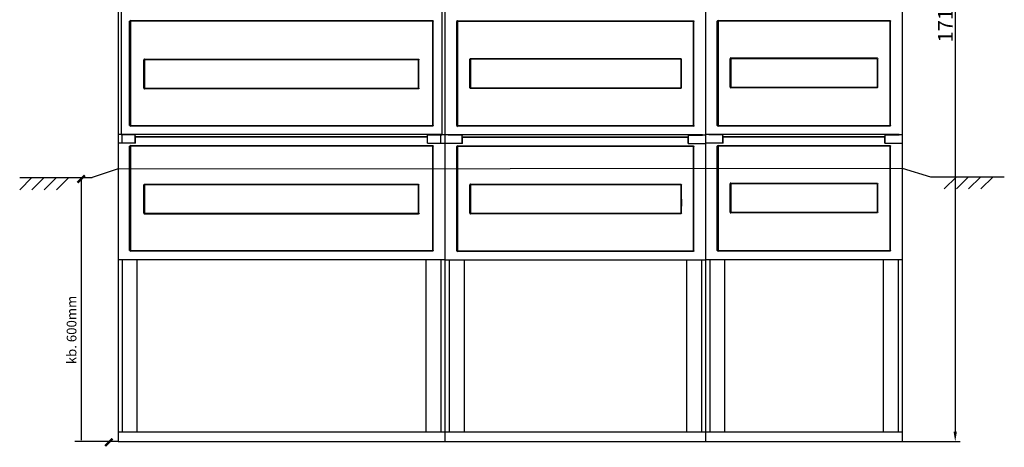
# Model space of a CAD drawing. Units: millimetres. Extents: x -3284 to 12682, y 2859 to 5338.
# Drawn here: x 10680 to 12682, y 2871 to 3741 of the extents above; entities that cross this region are included whole.
import ezdxf

# ---------------------------------------------------------------- set-up
doc = ezdxf.new("R2010")
doc.units = ezdxf.units.MM
for name, color, linetype in [('1', 7, 'Continuous'), ('EL_berendezés', 40, 'Continuous'), ('Méret', 3, 'Continuous')]:
    doc.layers.add(name, color=color, linetype=linetype)
doc.styles.add('ROMANS', font='romans.shx', dxfattribs={"width": 0.8, "oblique": 15})
doc.styles.get("Standard").update_dxf_attribs({"font": 'arial.ttf'})
doc.dimstyles.new('ISO2', dxfattribs={"dimtxt": 30, "dimasz": 20, "dimexe": 10, "dimexo": 0, "dimgap": 5, "dimtad": 1, "dimdec": 0, "dimdsep": 46, "dimtxsty": 'ROMANS', "dimcen": 20, "dimclrt": 1, "dimadec": 0, "dimazin": 0, "dimtfac": 1, "dimtdec": 0, "dimtmove": 0, "dimatfit": 3, "dimfxl": 1, "dimtolj": 1, "dimtzin": 0, "dimarcsym": 0})

# ---------------------------------------------------------------- blocks, each defined once
blk = doc.blocks.new('*D40')
at = {"layer": 'Defpoints', "color": 0, "transparency": 16777216}
for p in [(12468.8, 4598.1), (12474.9, 2882.9), (12582.6, 2882.9)]:
    blk.add_point(p, dxfattribs=at)
at = {"layer": 'Méret', "color": 0, "lineweight": -2, "transparency": 16777216}
for p, q in [((12468.8, 4598.1), (12592.6, 4598.1)), ((12582.6, 4578.1), (12582.6, 2902.9)), ((12474.9, 2882.9), (12592.6, 2882.9))]:
    blk.add_line(p, q, dxfattribs=at)
at = {"layer": 'Méret', "color": 0, "transparency": 16777216}
for points in [[(12579.3, 4578.1), (12585.9, 4578.1), (12582.6, 4598.1)], [(12579.3, 2902.9), (12585.9, 2902.9), (12582.6, 2882.9)]]:
    blk.add_solid(points, dxfattribs=at)
at = {"layer": 'Méret', "color": 1, "transparency": 16777216, "insert": (12562.6, 3740.5), "char_height": 30, "attachment_point": 5, "rotation": 90, "style": 'ROMANS'}
blk.add_mtext('\\A1;1715', dxfattribs=at)

msp = doc.modelspace()

# ---------------------------------------------------------------- linework, layer by layer
at = {"color": 7, "linetype": 'Continuous', "lineweight": -3}
for p, q in [((11544.6, 3796.9), (11544.7, 2882.8)), ((10879.7, 3757.3), (10879.7, 2882.8)), ((10886, 3757.3), (10886, 3507.1)), ((11538.4, 3757.3), (11538.4, 3507.1)), ((12074.9, 3757.3), (12074.9, 2884.1)), ((12074.9, 3757), (12074.9, 2882.8)), ((12474.9, 3757.2), (12474.9, 2882.8)), ((10903.4, 3526.3), (10903.4, 3738.2)), ((10904.9, 3739.6), (11519.5, 3739.6)), ((10904.9, 3737.7), (10904.9, 3526.8)), ((11519, 3738.2), (10905.3, 3738.2)), ((11519.5, 3737.7), (11519.5, 3526.8)), ((11520.9, 3526.3), (11520.9, 3738.2)), ((11568.6, 3525.7), (11568.6, 3737.6)), ((11570.1, 3739), (12049.7, 3739)), ((11570.1, 3737.1), (11570.1, 3526.2)), ((12049.2, 3737.1), (11570.6, 3737.6)), ((12049.7, 3737.1), (12049.7, 3526.2)), ((12051.2, 3525.7), (12051.2, 3737.6)), ((12098.7, 3526.3), (12098.7, 3738.2)), ((12100.1, 3739.6), (12449.7, 3739.6)), ((12100.1, 3737.7), (12100.1, 3526.8)), ((12449.3, 3738.2), (12100.6, 3738.2)), ((12449.7, 3737.7), (12449.7, 3526.8)), ((12451.2, 3526.3), (12451.2, 3738.2)), ((10932.4, 3630.7), (10932.4, 3659.6)), ((10933.9, 3661.1), (11212.2, 3661.1)), ((10933.9, 3659.1), (10933.9, 3630.7)), ((11212.2, 3659.6), (10934.3, 3659.6)), ((11212.2, 3661.1), (11490.5, 3661.1)), ((11490, 3659.6), (11212.2, 3659.6)), ((11490.5, 3659.1), (11490.5, 3630.7)), ((11491.9, 3630.7), (11491.9, 3659.6)), ((11595.2, 3631.6), (11595.2, 3660.6)), ((11596.6, 3660.1), (11596.6, 3631.6)), ((11596.7, 3662), (11875.4, 3662)), ((11875.4, 3660.6), (11597.1, 3660.6)), ((11875.4, 3662), (12024.1, 3662)), ((12023.7, 3660.6), (11875.4, 3660.6)), ((12024.2, 3660.1), (12024.2, 3631.6)), ((12025.6, 3631.6), (12025.6, 3660.6)), ((12124.7, 3633), (12124.7, 3661.9)), ((12126.2, 3663.4), (12274.9, 3663.4)), ((12126.2, 3661.5), (12126.2, 3633)), ((12274.9, 3661.9), (12126.7, 3661.9)), ((12274.9, 3663.4), (12423.7, 3663.4)), ((12423.2, 3661.9), (12274.9, 3661.9)), ((12423.7, 3661.5), (12423.7, 3633)), ((12425.1, 3633), (12425.1, 3661.9)), ((10932.4, 3601.7), (10932.4, 3630.7)), ((10933.9, 3630.7), (10933.9, 3602.2)), ((11490.5, 3630.7), (11490.5, 3602.2)), ((11491.9, 3601.7), (11491.9, 3630.7)), ((11595.2, 3602.7), (11595.2, 3631.6)), ((11596.6, 3631.6), (11596.6, 3603.2)), ((12024.2, 3631.6), (12024.2, 3603.2)), ((12025.6, 3602.7), (12025.6, 3631.6)), ((12124.7, 3604.1), (12124.7, 3633)), ((12126.2, 3633), (12126.2, 3604.5)), ((12423.7, 3633), (12423.7, 3604.5)), ((12425.1, 3604.1), (12425.1, 3633)), ((11212.2, 3600.3), (10933.9, 3600.3)), ((10934.3, 3601.7), (11212.2, 3601.7)), ((11212.2, 3601.7), (11490, 3601.7)), ((11490.5, 3600.3), (11212.2, 3600.3)), ((11875.4, 3601.3), (11596.7, 3601.3)), ((11597.1, 3602.7), (11875.4, 3602.7)), ((11875.4, 3602.7), (12023.7, 3602.7)), ((12024.1, 3601.3), (11875.4, 3601.3)), ((12274.9, 3602.6), (12126.2, 3602.6)), ((12126.7, 3604), (12274.9, 3604)), ((12274.9, 3604), (12423.2, 3604)), ((12423.7, 3602.6), (12274.9, 3602.6)), ((11519.5, 3524.9), (10904.9, 3524.9)), ((10905.3, 3526.3), (11519, 3526.3)), ((11570.6, 3525.7), (12049.2, 3525.7)), ((12449.7, 3524.9), (12100.1, 3524.9)), ((12100.6, 3526.3), (12449.3, 3526.3)), ((11538.4, 3507.9), (10886, 3507.9)), ((10888.3, 3489.9), (10888.3, 3507.1)), ((10914.8, 3507.1), (10914.8, 3506.1)), ((10914.8, 3490.5), (10914.8, 3506.1)), ((11509.5, 3507.1), (11509.5, 3506.1)), ((11509.5, 3490.5), (11509.5, 3506.1)), ((11536, 3489.9), (11536, 3507.1)), ((12068.6, 3507.2), (11551.2, 3507.2)), ((12049.7, 3524.3), (11570.1, 3524.3)), ((11580, 3506.5), (11580, 3505.5)), ((11580, 3489.9), (11580, 3505.5)), ((12039.8, 3506.5), (12039.8, 3505.5)), ((12039.8, 3489.9), (12039.8, 3505.5)), ((12468.6, 3507.9), (12081.2, 3507.9)), ((12110.1, 3507.1), (12110.1, 3506.1)), ((12110.1, 3490.5), (12110.1, 3506.1)), ((12439.8, 3507.1), (12439.8, 3506.1)), ((12439.8, 3490.5), (12439.8, 3506.1)), ((10904.9, 3485.2), (11519.5, 3485.2)), ((10914.8, 3503.6), (11509.5, 3503.6)), ((10914.8, 3490.5), (10914.8, 3489.9)), ((10915.3, 3489.9), (10915.3, 3502.3)), ((11509.1, 3502.3), (10915.3, 3502.3)), ((11509.1, 3489.9), (11509.1, 3502.3)), ((11509.5, 3490.5), (11509.5, 3489.9)), ((11580, 3502.9), (12039.8, 3502.9)), ((11580, 3489.9), (11580, 3489.3)), ((11580.5, 3489.3), (11580.5, 3501.7)), ((12039.3, 3501.7), (11580.5, 3501.7)), ((12039.3, 3489.3), (12039.3, 3501.7)), ((12039.8, 3489.9), (12039.8, 3489.3)), ((12100.1, 3485.2), (12449.7, 3485.2)), ((12110.1, 3503.6), (12439.8, 3503.6)), ((12110.1, 3490.5), (12110.1, 3489.9)), ((12110.5, 3489.9), (12110.5, 3502.3)), ((12439.3, 3502.3), (12110.5, 3502.3)), ((12439.3, 3489.9), (12439.3, 3502.3)), ((12439.8, 3490.5), (12439.8, 3489.9)), ((10903.4, 3271.8), (10903.4, 3483.7)), ((10904.9, 3483.2), (10904.9, 3272.3)), ((11519, 3483.7), (10905.3, 3483.7)), ((11519.5, 3483.2), (11519.5, 3272.3)), ((11520.9, 3271.8), (11520.9, 3483.7)), ((11568.6, 3271.2), (11568.6, 3483.1)), ((11570.1, 3484.6), (12049.7, 3484.6)), ((11570.1, 3482.6), (11570.1, 3271.7)), ((12049.2, 3483.1), (11570.6, 3483.1)), ((12049.7, 3482.6), (12049.7, 3271.7)), ((12051.2, 3271.2), (12051.2, 3483.1)), ((12098.7, 3271.9), (12098.7, 3483.7)), ((12100.1, 3483.3), (12100.1, 3272.3)), ((12449.3, 3483.7), (12100.6, 3483.7)), ((12449.7, 3483.3), (12449.7, 3272.3)), ((12451.2, 3271.9), (12451.2, 3483.7)), ((10932.4, 3376.2), (10932.4, 3405.1)), ((10933.9, 3406.6), (11212.2, 3406.6)), ((10933.9, 3404.7), (10933.9, 3376.2)), ((11212.2, 3405.1), (10934.3, 3405.1)), ((11212.2, 3406.6), (11490.5, 3406.6)), ((11490, 3405.1), (11212.2, 3405.1)), ((11490.5, 3404.7), (11490.5, 3376.2)), ((11491.9, 3376.2), (11491.9, 3405.1)), ((11595.2, 3376.5), (11595.2, 3405.5)), ((11596.6, 3405), (11596.6, 3376.5)), ((11596.7, 3406.9), (11875.4, 3406.9)), ((11875.4, 3405.5), (11597.1, 3405.5)), ((11875.4, 3406.9), (12024.1, 3406.9)), ((12023.7, 3405.5), (11875.4, 3405.5)), ((12024.2, 3405), (12024.2, 3376.5)), ((12025.6, 3376.5), (12025.6, 3405.5)), ((12124.7, 3378.5), (12124.7, 3407.5)), ((12126.2, 3408.9), (12274.9, 3408.9)), ((12126.2, 3407), (12126.2, 3378.5)), ((12274.9, 3407.5), (12126.7, 3407.5)), ((12274.9, 3408.9), (12423.7, 3408.9)), ((12423.2, 3407.5), (12274.9, 3407.5)), ((12423.7, 3407), (12423.7, 3378.5)), ((12425.1, 3378.5), (12425.1, 3407.5)), ((10932.4, 3347.3), (10932.4, 3376.2)), ((10933.9, 3376.2), (10933.9, 3347.7)), ((11490.5, 3376.2), (11490.5, 3347.7)), ((11491.9, 3347.3), (11491.9, 3376.2)), ((11595.2, 3347.6), (11595.2, 3376.5)), ((11596.6, 3376.5), (11596.6, 3348.1)), ((12024.2, 3376.5), (12024.2, 3348.1)), ((12025.6, 3347.6), (12025.6, 3376.5)), ((12124.7, 3349.6), (12124.7, 3378.5)), ((12126.2, 3378.5), (12126.2, 3350.1)), ((12423.7, 3378.5), (12423.7, 3350.1)), ((12425.1, 3349.6), (12425.1, 3378.5)), ((11212.2, 3345.8), (10933.9, 3345.8)), ((10934.3, 3347.3), (11212.2, 3347.3)), ((11212.2, 3347.3), (11490, 3347.3)), ((11490.5, 3345.8), (11212.2, 3345.8)), ((11875.4, 3346.2), (11596.7, 3346.2)), ((11597.1, 3347.6), (11875.4, 3347.6)), ((11875.4, 3347.6), (12023.7, 3347.6)), ((12024.1, 3346.2), (11875.4, 3346.2)), ((12274.9, 3348.1), (12126.2, 3348.1)), ((12126.7, 3349.6), (12274.9, 3349.6)), ((12274.9, 3349.6), (12423.2, 3349.6)), ((12423.7, 3348.1), (12274.9, 3348.1)), ((11519.5, 3270.4), (10904.9, 3270.4)), ((10905.3, 3271.8), (11519, 3271.8)), ((12049.7, 3269.8), (11570.1, 3269.8)), ((11570.6, 3271.2), (12049.2, 3271.2)), ((12449.7, 3270.4), (12100.1, 3270.4)), ((12100.6, 3271.8), (12449.3, 3271.8)), ((10879.7, 3253.4), (11544.7, 3253.4)), ((10888.3, 3253.4), (10888.3, 2902.8)), ((10918.3, 3253.4), (10918.3, 2902.8)), ((11506, 3253.4), (11506, 2902.8)), ((11536, 3253.4), (11536, 2902.8)), ((11545, 3252.8), (12074.9, 3252.8)), ((11553.5, 3252.8), (11553.5, 2902.8)), ((11583.5, 3252.8), (11583.5, 2902.8)), ((12036.3, 3252.8), (12036.3, 2902.8)), ((12066.3, 3252.8), (12066.3, 2902.8)), ((12075.1, 3253.4), (12474.9, 3253.4)), ((12083.6, 3253.4), (12083.6, 2903)), ((12113.6, 3253.4), (12113.6, 2903)), ((12436.3, 3253.4), (12436.3, 2903)), ((12466.3, 3253.4), (12466.3, 2903)), ((10879.7, 2902.8), (11544.7, 2902.8)), ((11544.9, 2902.8), (12074.9, 2902.8)), ((12074.9, 2903), (12474.9, 2903)), ((10879.7, 2882.8), (11544.7, 2882.8)), ((10879.7, 2882.8), (11544.7, 2882.8)), ((10879.7, 2882.8), (11544.7, 2882.8)), ((11544.9, 2882.8), (12074.9, 2882.8)), ((12074.9, 2882.8), (12474.9, 2882.8))]:
    msp.add_line(p, q, dxfattribs=at)
at = {"lineweight": -3}
for p, q in [((10886, 3507.4), (10879.7, 3507.4)), ((10914.8, 3507.1), (10886, 3507.1)), ((11509.5, 3507.1), (11538.4, 3507.1)), ((11538.4, 3507.4), (11544.7, 3507.4)), ((11551.2, 3506.7), (11544.9, 3506.7)), ((11580, 3506.5), (11551.2, 3506.5)), ((12039.8, 3506.5), (12068.6, 3506.5)), ((12068.6, 3506.7), (12074.9, 3506.7)), ((12081.2, 3507.4), (12074.9, 3507.4)), ((12110.1, 3507.1), (12081.2, 3507.1)), ((12439.8, 3507.1), (12468.6, 3507.1)), ((12468.6, 3507.4), (12474.9, 3507.4)), ((10915.3, 3489.9), (10879.7, 3489.9)), ((11509.1, 3489.9), (11544.7, 3489.9)), ((11580.5, 3489.3), (11544.9, 3489.3)), ((12039.3, 3489.3), (12074.9, 3489.3)), ((12110.5, 3489.9), (12074.9, 3489.9)), ((12439.3, 3489.9), (12474.9, 3489.9))]:
    msp.add_line(p, q, dxfattribs=at)
msp.add_line((12025.6, 3375.8), (12025.6, 3361.6))
at = {"color": 7, "linetype": 'Continuous', "lineweight": -3}
for centre, major_axis in [((10905, 3738.1), (1.13, -1.13)), ((10905.4, 3737.7), (0.378, -0.378)), ((11570.2, 3737.5), (1.13, -1.13)), ((11570.6, 3737.1), (0.378, -0.378)), ((12100.2, 3738.1), (1.13, -1.13)), ((12100.6, 3737.7), (0.378, -0.378)), ((10934, 3659.5), (1.13, -1.13)), ((10934.4, 3659.1), (0.378, -0.378)), ((11596.8, 3660.5), (1.13, -1.13)), ((11597.2, 3660.1), (0.378, -0.378)), ((12126.3, 3661.8), (1.13, -1.13)), ((12126.7, 3661.4), (0.378, -0.378)), ((10934, 3601.8), (1.13, 1.13)), ((10934.4, 3602.2), (0.378, 0.378)), ((11596.8, 3602.8), (1.13, 1.13)), ((11597.2, 3603.2), (0.378, 0.378)), ((12126.3, 3604.2), (1.13, 1.13)), ((12126.7, 3604.6), (0.378, 0.378)), ((10905, 3526.4), (1.13, 1.13)), ((10905.4, 3526.8), (0.378, 0.378)), ((11570.2, 3525.8), (1.13, 1.13)), ((11570.6, 3526.2), (0.378, 0.378)), ((12100.2, 3526.4), (1.13, 1.13)), ((12100.6, 3526.8), (0.378, 0.378)), ((10905, 3483.6), (1.13, -1.13)), ((12100.2, 3483.6), (1.13, -1.13)), ((10905.4, 3483.2), (0.378, -0.378)), ((11570.2, 3483), (1.13, -1.13)), ((11570.6, 3482.6), (0.378, -0.378)), ((12100.6, 3483.2), (0.378, -0.378)), ((10934, 3405), (1.13, -1.13)), ((10934.4, 3404.6), (0.378, -0.378)), ((11596.8, 3405.4), (1.13, -1.13)), ((11597.2, 3405), (0.378, -0.378)), ((12126.3, 3407.4), (1.13, -1.13)), ((12126.7, 3407), (0.378, -0.378)), ((10934, 3347.4), (1.13, 1.13)), ((10934.4, 3347.8), (0.378, 0.378)), ((11596.8, 3347.7), (1.13, 1.13)), ((11597.2, 3348.1), (0.378, 0.378)), ((12126.3, 3349.7), (1.13, 1.13)), ((12126.7, 3350.1), (0.378, 0.378)), ((10905, 3272), (1.13, 1.13)), ((10905.4, 3272.4), (0.378, 0.378)), ((11570.2, 3271.3), (1.13, 1.13)), ((11570.6, 3271.7), (0.378, 0.378)), ((12100.2, 3272), (1.13, 1.13)), ((12100.6, 3272.4), (0.378, 0.378))]:
    msp.add_ellipse(centre, major_axis=major_axis, ratio=0.935113, start_param=2.389713, end_param=3.893472, dxfattribs=at)
at = {"color": 7, "linetype": 'Continuous', "lineweight": -3, "extrusion": (0, 0, -1)}
for centre, major_axis in [((11519, 3737.7), (-0.378, -0.378)), ((11519.4, 3738.1), (-1.13, -1.13)), ((12049.2, 3737.1), (-0.378, -0.378)), ((12049.6, 3737.5), (-1.13, -1.13)), ((12449.2, 3737.7), (-0.378, -0.378)), ((12449.6, 3738.1), (-1.13, -1.13)), ((11490, 3659.1), (-0.375, -0.382)), ((11490.4, 3659.5), (-1.12, -1.14)), ((12023.6, 3660.1), (-0.378, -0.378)), ((12024, 3660.5), (-1.13, -1.13)), ((12423.2, 3661.4), (-0.378, -0.378)), ((12423.6, 3661.8), (-1.13, -1.13)), ((11490, 3602.2), (-0.378, 0.378)), ((11490.4, 3601.8), (-1.13, 1.13)), ((12023.6, 3603.2), (-0.378, 0.378)), ((12024, 3602.8), (-1.13, 1.13)), ((12423.2, 3604.6), (-0.378, 0.378)), ((12423.6, 3604.2), (-1.13, 1.13)), ((11519, 3526.8), (-0.378, 0.378)), ((11519.4, 3526.4), (-1.13, 1.13)), ((12049.2, 3526.2), (-0.378, 0.378)), ((12049.6, 3525.8), (-1.13, 1.13)), ((12449.2, 3526.8), (-0.378, 0.378)), ((12449.6, 3526.4), (-1.13, 1.13)), ((11519.4, 3483.6), (-1.13, -1.13)), ((12449.6, 3483.6), (-1.13, -1.13)), ((11519, 3483.2), (-0.378, -0.378)), ((12049.2, 3482.6), (-0.378, -0.378)), ((12049.6, 3483), (-1.13, -1.13)), ((12449.2, 3483.2), (-0.378, -0.378)), ((11490, 3404.6), (-0.375, -0.382)), ((11490.4, 3405), (-1.12, -1.14)), ((12023.6, 3405), (-0.378, -0.378)), ((12024, 3405.4), (-1.13, -1.13)), ((12423.2, 3407), (-0.378, -0.378)), ((12423.6, 3407.4), (-1.13, -1.13)), ((11490, 3347.8), (-0.378, 0.378)), ((11490.4, 3347.4), (-1.13, 1.13)), ((12023.6, 3348.1), (-0.378, 0.378)), ((12024, 3347.7), (-1.13, 1.13)), ((12423.2, 3350.1), (-0.378, 0.378)), ((12423.6, 3349.7), (-1.13, 1.13)), ((11519, 3272.4), (-0.378, 0.378)), ((11519.4, 3272), (-1.13, 1.13)), ((12049.2, 3271.7), (-0.378, 0.378)), ((12049.6, 3271.3), (-1.13, 1.13)), ((12449.2, 3272.4), (-0.378, 0.378)), ((12449.6, 3272), (-1.13, 1.13))]:
    msp.add_ellipse(centre, major_axis=major_axis, ratio=0.935113, start_param=2.389713, end_param=3.893472, dxfattribs=at)
at = {"layer": '1', "color": 5, "linetype": 'Continuous'}
for p, q in [((10804.7, 3420.4), (10804.7, 2886.1)), ((10879.7, 2882.8), (10792.2, 2882.8))]:
    msp.add_line(p, q, dxfattribs=at)
at = {"layer": '1', "color": 5, "linetype": 'Continuous', "const_width": 5}
for points in [[(10812.2, 3424.6), (10797.2, 3409.6)], [(10868.5, 2888.8), (10853.5, 2873.8)]]:
    msp.add_lwpolyline(points, dxfattribs=at)
at = {"layer": 'EL_berendezés', "color": 253, "linetype": 'Continuous'}
for p, q in [((10879.7, 3437.9), (10827.2, 3420.4)), ((10879.7, 3437.9), (12474.9, 3439.3)), ((12474.9, 3439.3), (12532.4, 3421.8)), ((10679.7, 3420.4), (10827.2, 3420.4)), ((10679.7, 3395.4), (10704.7, 3420.4)), ((10704.7, 3395.4), (10729.7, 3420.4)), ((10754.7, 3420.4), (10729.7, 3395.4)), ((10779.7, 3420.4), (10754.7, 3395.4)), ((12532.4, 3421.8), (12682.4, 3421.8)), ((12584.9, 3421.8), (12559.9, 3396.8)), ((12584.9, 3396.8), (12609.9, 3421.8)), ((12634.9, 3421.8), (12609.9, 3396.8)), ((12659.9, 3421.8), (12634.9, 3396.8))]:
    msp.add_line(p, q, dxfattribs=at)

# ---------------------------------------------------------------- texts
at = {"layer": '1', "color": 5}
msp.add_text('kb. 600mm', height=19.69, rotation=90, dxfattribs=at).set_placement((10795.1, 3040.3))

# ---------------------------------------------------------------- dimensions: what is measured, and where the dimension line sits
at = {"layer": 'Méret'}
dim = msp.add_linear_dim(base=(12582.6, 2882.9), p1=(12468.8, 4598.1), p2=(12474.9, 2882.9), angle=90, dimstyle='ISO2', dxfattribs=at)
dim.commit()
dim.dimension.update_dxf_attribs({"geometry": '*D40', "text_midpoint": (12562.6, 3740.5)})

doc.saveas('drawing.dxf')
